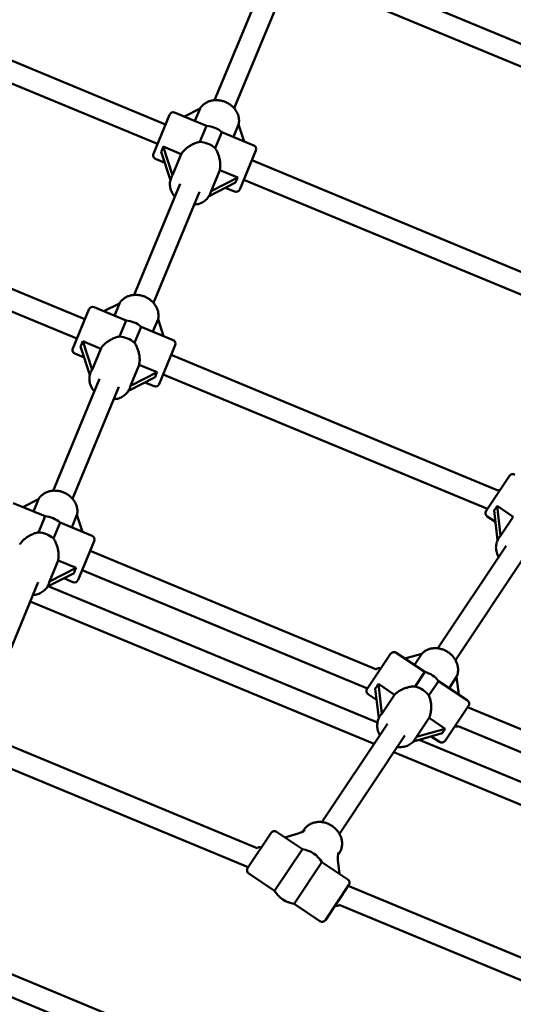
# Model space of a CAD drawing. Extents: x 2368 to 14614, y 107 to 20278.
# Drawn here: x 8322 to 8696, y 8032 to 8779 of the extents above; entities that cross this region are included whole.
import ezdxf

# ---------------------------------------------------------------- set-up
doc = ezdxf.new("R2010")
doc.units = 0
doc.header["$LTSCALE"] = 100
doc.layers.add('Kóta (ISO)', color=7, linetype='Continuous', lineweight=25)
doc.layers.add('Viditelná (ISO)', color=7, linetype='Continuous', lineweight=50)
doc.styles.add('Text poznámky (DIN)', font='isocpeur.ttf')
doc.dimstyles.new('Výchozí (DIN)', dxfattribs={"dimscale": 100, "dimtxt": 3.5, "dimasz": 2.5, "dimexe": 3.175, "dimexo": 0.8, "dimgap": 0.8, "dimtad": 1, "dimdec": 1, "dimlfac": 0.001, "dimrnd": 1e-08, "dimtxsty": 'Text poznámky (DIN)', "dimcen": 0.09, "dimdle": 10, "dimclrd": 256, "dimclre": 256, "dimclrt": 256, "dimadec": 0, "dimazin": 0, "dimtfac": 1, "dimtofl": 0, "dimtmove": 0, "dimatfit": 3, "dimfxl": 0, "dimtolj": 1, "dimtzin": 0, "dimlwd": -1, "dimlwe": -1, "dimarcsym": 0})

# ---------------------------------------------------------------- blocks, each defined once
blk = doc.blocks.new('*D7')
at = {"layer": 'Defpoints', "color": 0}
for p in [(11682.44, 13226.46), (3893.19, 7050.91), (11682.44, 7050.91)]:
    blk.add_point(p, dxfattribs=at)
at = {"layer": 'Kóta (ISO)'}
for p, q in [((3893.19, 7130.91), (3893.19, 13543.96)), ((11682.44, 7130.91), (11682.44, 13543.96)), ((4143.19, 13226.46), (11432.44, 13226.46))]:
    blk.add_line(p, q, dxfattribs=at)
for points in [[(4143.19, 13268.13), (4143.19, 13184.8), (3893.19, 13226.46)], [(11432.44, 13268.13), (11432.44, 13184.8), (11682.44, 13226.46)]]:
    blk.add_solid(points, dxfattribs=at)
at = {"layer": 'Kóta (ISO)', "insert": (7254.07, 13726.46), "char_height": 350, "attachment_point": 1, "style": 'Text poznámky (DIN)'}
blk.add_mtext('\\A1;7,8 m', dxfattribs=at)

msp = doc.modelspace()

# ---------------------------------------------------------------- linework, layer by layer
at = {"layer": 'Viditelná (ISO)'}
for p, q in [((8432.24, 8699.64), (8155.94, 8814.09)), ((8864.56, 8693.57), (8559, 8820.14)), ((8857.78, 8679.06), (8552.88, 8805.36)), ((8426.12, 8684.86), (8150.72, 8798.94)), ((8504.72, 8802.76), (8469.62, 8718.02)), ((8519.5, 8796.64), (8484.4, 8711.9)), ((8439.22, 8708.66), (8463.48, 8698.61)), ((8446.64, 8705.59), (8458.52, 8711.62)), ((8458.52, 8711.62), (8454.65, 8702.27)), ((8423.06, 8677.47), (8435.3, 8707.04)), ((8463.48, 8698.61), (8458.43, 8686.43)), ((8469.97, 8681.65), (8475.02, 8693.83)), ((8475.02, 8693.83), (8499.27, 8683.78)), ((8483.85, 8690.17), (8487.77, 8699.64)), ((8487.77, 8699.64), (8491.95, 8686.82)), ((8429, 8678.96), (8436.01, 8657.46)), ((8430.6, 8682.83), (8444.25, 8677.18)), ((8437.65, 8661.23), (8430.6, 8682.83)), ((8500.9, 8679.87), (8488.65, 8650.3)), ((8424.68, 8673.55), (8431.71, 8670.64)), ((8444.25, 8677.18), (8437.65, 8661.23)), ((8776.3, 8557.13), (8497.84, 8672.47)), ((8466.85, 8649.14), (8473.45, 8665.08)), ((8473.45, 8665.08), (8487.1, 8659.43)), ((8436.75, 8659.58), (8436.57, 8659.13)), ((8487.1, 8659.43), (8466.85, 8649.14)), ((8767.24, 8543.56), (8491.71, 8657.69)), ((8371.08, 8551.98), (8123.71, 8654.44)), ((8443.36, 8654.62), (8408.45, 8570.35)), ((8458.14, 8648.5), (8423.23, 8564.23)), ((8465.34, 8645.31), (8485.5, 8655.55)), ((8477.7, 8651.59), (8484.73, 8648.68)), ((8466.32, 8647.34), (8466.13, 8646.88)), ((8364.95, 8537.2), (8118.93, 8639.1)), ((8361.89, 8529.81), (8374.14, 8559.37)), ((8378.06, 8560.99), (8402.31, 8550.95)), ((8385.48, 8557.92), (8397.36, 8563.96)), ((8397.36, 8563.96), (8393.48, 8554.6)), ((8422.68, 8542.51), (8426.6, 8551.97)), ((8426.6, 8551.97), (8430.79, 8539.15)), ((8402.31, 8550.95), (8397.27, 8538.77)), ((8408.81, 8533.99), (8413.85, 8546.17)), ((8413.85, 8546.17), (8438.11, 8536.12)), ((8367.83, 8531.29), (8374.85, 8509.8)), ((8369.44, 8535.16), (8383.09, 8529.51)), ((8376.49, 8513.57), (8369.44, 8535.16)), ((8383.09, 8529.51), (8376.49, 8513.57)), ((8439.73, 8532.2), (8427.49, 8502.64)), ((8363.52, 8525.89), (8370.55, 8522.97)), ((8684.16, 8422.29), (8436.67, 8524.81)), ((8405.69, 8501.47), (8412.29, 8517.42)), ((8412.29, 8517.42), (8425.94, 8511.76)), ((8382.11, 8506.75), (8346.93, 8421.84)), ((8375.59, 8511.92), (8375.4, 8511.46)), ((8404.18, 8497.65), (8424.33, 8507.89)), ((8425.94, 8511.76), (8405.69, 8501.47)), ((8676.7, 8408.07), (8430.55, 8510.03)), ((8396.89, 8500.63), (8361.72, 8415.71)), ((8405.15, 8499.67), (8404.96, 8499.22)), ((8416.53, 8503.93), (8423.57, 8501.01)), ((8675.67, 8406.52), (8693.45, 8433.13)), ((8316.54, 8412.48), (8340.8, 8402.43)), ((8323.96, 8409.4), (8335.84, 8415.44)), ((8335.84, 8415.44), (8331.96, 8406.09)), ((8684.1, 8410.27), (8696.38, 8402.06)), ((8686.76, 8387.66), (8684.1, 8410.27)), ((8340.8, 8402.43), (8335.75, 8390.25)), ((8361.17, 8393.99), (8365.09, 8403.46)), ((8365.09, 8403.46), (8369.27, 8390.63)), ((8676.5, 8402.36), (8682.79, 8398.16)), ((8681.77, 8406.79), (8684.42, 8384.29)), ((8696.38, 8402.06), (8686.76, 8387.66)), ((8347.29, 8385.47), (8352.33, 8397.65)), ((8352.33, 8397.65), (8376.59, 8387.6)), ((8378.21, 8383.68), (8365.97, 8354.12)), ((8691.03, 8380), (8639.1, 8302.29)), ((8685.56, 8386.22), (8685.29, 8385.81)), ((8592.38, 8286.31), (8375.15, 8376.29)), ((8344.17, 8352.96), (8350.77, 8368.9)), ((8350.77, 8368.9), (8364.42, 8363.24)), ((8704.33, 8371.12), (8652.4, 8293.4)), ((8342.66, 8349.13), (8362.82, 8359.37)), ((8364.42, 8363.24), (8344.17, 8352.96)), ((8585.64, 8271.78), (8369.03, 8361.51)), ((8335.54, 8352.51), (8300.55, 8268.05)), ((8343.63, 8351.16), (8343.45, 8350.7)), ((8355.02, 8355.41), (8362.05, 8352.49)), ((8593.18, 8245.98), (8343.33, 8349.47)), ((8590.61, 8229.73), (8329.48, 8337.89)), ((8585.48, 8271.53), (8603.25, 8298.14)), ((8607.42, 8298.97), (8629.25, 8284.38)), ((8614.05, 8294.53), (8626.97, 8298.19)), ((8626.97, 8298.19), (8621.3, 8289.69)), ((8629.25, 8284.38), (8621.9, 8273.39)), ((8593.9, 8275.28), (8606.19, 8267.07)), ((8596.56, 8252.67), (8593.9, 8275.28)), ((8632.28, 8266.45), (8639.63, 8277.44)), ((8639.63, 8277.44), (8661.46, 8262.86)), ((8647.58, 8272.13), (8653.32, 8280.73)), ((8653.32, 8280.73), (8654.91, 8267.23)), ((8591.58, 8271.8), (8594.23, 8249.3)), ((8586.3, 8267.37), (8592.59, 8263.17)), ((8606.19, 8267.07), (8596.56, 8252.67)), ((8662.29, 8258.7), (8644.51, 8232.09)), ((8861.53, 8174.83), (8661.59, 8257.65)), ((8595.37, 8251.23), (8595.09, 8250.82)), ((8622.84, 8235.11), (8632.47, 8249.51)), ((8632.47, 8249.51), (8644.75, 8241.31)), ((8600.83, 8245.02), (8551.03, 8170.48)), ((8620.62, 8231.66), (8642.42, 8237.83)), ((8644.75, 8241.31), (8622.84, 8235.11)), ((8859.81, 8158.22), (8654.59, 8243.23)), ((8614.13, 8236.13), (8564.33, 8161.59)), ((8621.97, 8233.46), (8621.7, 8233.05)), ((8849.25, 8139.91), (8624.86, 8232.86)), ((8634.06, 8235.46), (8640.35, 8231.26)), ((8501.89, 8150.8), (8313.99, 8228.63)), ((8843.13, 8125.13), (8605.69, 8223.48)), ((8495.11, 8136.29), (8307.87, 8213.84)), ((8536.2, 8149.98), (8516.61, 8163.07)), ((8536.59, 8163.27), (8537.69, 8164.92)), ((8494.67, 8135.64), (8512.45, 8162.24)), ((8522.9, 8158.87), (8532.91, 8161.7)), ((8536.2, 8149.98), (8515.09, 8118.39)), ((8563.15, 8141.49), (8564.37, 8131.16)), ((8563.2, 8145.5), (8564.3, 8147.14)), ((8529.96, 8108.45), (8551.07, 8140.05)), ((8570.66, 8126.96), (8551.07, 8140.05)), ((8515.09, 8118.39), (8495.5, 8131.48)), ((8571.48, 8122.8), (8553.71, 8096.19)), ((8739.2, 8052.5), (8571.05, 8122.15)), ((8549.55, 8095.36), (8529.96, 8108.45)), ((8737.49, 8035.89), (8564.27, 8107.64)), ((8616.87, 7930.17), (8252.82, 8080.96)), ((8615.16, 7913.56), (8246.7, 8066.18))]:
    msp.add_line(p, q, dxfattribs=at)
at = {"layer": 'Viditelná (ISO)', "flags": 128}
for points in [[(8487.79, 8699.59), (8487.92, 8700.23), (8488.02, 8700.87), (8488.08, 8701.52), (8488.11, 8702.18), (8488.11, 8702.83), (8488.07, 8703.49), (8488, 8704.14), (8487.9, 8704.79), (8487.76, 8705.44), (8487.6, 8706.08), (8487.4, 8706.72), (8487.17, 8707.34), (8486.91, 8707.96), (8486.63, 8708.57), (8486.32, 8709.16), (8485.98, 8709.74), (8485.61, 8710.31), (8485.22, 8710.87), (8484.81, 8711.41), (8484.37, 8711.93), (8483.91, 8712.44), (8483.42, 8712.93), (8482.92, 8713.4), (8482.4, 8713.85), (8481.86, 8714.29), (8481.3, 8714.7), (8480.72, 8715.09), (8480.13, 8715.46), (8479.53, 8715.8), (8478.91, 8716.13), (8478.28, 8716.43), (8477.64, 8716.7), (8476.99, 8716.96), (8476.33, 8717.18), (8475.66, 8717.38), (8474.99, 8717.56), (8474.31, 8717.71), (8473.63, 8717.83), (8472.94, 8717.93), (8472.25, 8718), (8471.56, 8718.05), (8470.88, 8718.06), (8470.19, 8718.05), (8469.5, 8718.01), (8468.83, 8717.94), (8468.15, 8717.85), (8467.48, 8717.73), (8466.82, 8717.57), (8466.17, 8717.4), (8465.53, 8717.19), (8464.91, 8716.96), (8464.29, 8716.69), (8463.69, 8716.41), (8463.11, 8716.09), (8462.54, 8715.75), (8461.99, 8715.38), (8461.46, 8714.98), (8460.96, 8714.57), (8460.47, 8714.12), (8460.01, 8713.66), (8459.58, 8713.17), (8459.17, 8712.66), (8458.79, 8712.13), (8458.44, 8711.58)], [(8444.25, 8677.18), (8444.62, 8677.73), (8445.02, 8678.28), (8445.46, 8678.83), (8445.92, 8679.36), (8446.41, 8679.89), (8446.92, 8680.4), (8447.46, 8680.9), (8448.02, 8681.39), (8448.59, 8681.86), (8449.19, 8682.31), (8449.79, 8682.74), (8450.4, 8683.15), (8451.02, 8683.53), (8451.64, 8683.9), (8452.27, 8684.24), (8452.91, 8684.57), (8453.56, 8684.88), (8454.23, 8685.17), (8454.91, 8685.44), (8455.6, 8685.69), (8456.3, 8685.92), (8457.01, 8686.12), (8457.72, 8686.29), (8458.43, 8686.43)], [(8469.97, 8681.65), (8470.38, 8681.05), (8470.76, 8680.42), (8471.12, 8679.78), (8471.45, 8679.13), (8471.76, 8678.46), (8472.05, 8677.79), (8472.32, 8677.11), (8472.56, 8676.43), (8472.78, 8675.74), (8472.98, 8675.06), (8473.16, 8674.36), (8473.33, 8673.65), (8473.47, 8672.93), (8473.59, 8672.2), (8473.69, 8671.46), (8473.77, 8670.72), (8473.82, 8669.98), (8473.85, 8669.25), (8473.85, 8668.52), (8473.82, 8667.8), (8473.77, 8667.1), (8473.69, 8666.41), (8473.59, 8665.73), (8473.45, 8665.08)], [(8439.35, 8644.94), (8438.73, 8645.7), (8438.16, 8646.49), (8437.64, 8647.31), (8437.17, 8648.16), (8436.76, 8649.03), (8436.42, 8649.92), (8436.13, 8650.83), (8435.9, 8651.75), (8435.75, 8652.69), (8435.66, 8653.63), (8435.63, 8654.57), (8435.68, 8655.51), (8435.8, 8656.44), (8435.99, 8657.35), (8436.24, 8658.25), (8436.57, 8659.13)], [(8466.13, 8646.88), (8465.74, 8646.03), (8465.28, 8645.22), (8464.77, 8644.44), (8464.19, 8643.7), (8463.56, 8643), (8462.88, 8642.35), (8462.15, 8641.75), (8461.38, 8641.2), (8460.57, 8640.71), (8459.72, 8640.27), (8458.85, 8639.88), (8457.94, 8639.55), (8457.01, 8639.28), (8456.07, 8639.07), (8455.1, 8638.91), (8454.13, 8638.81)], [(8426.62, 8551.92), (8426.75, 8552.56), (8426.85, 8553.21), (8426.92, 8553.86), (8426.95, 8554.51), (8426.94, 8555.17), (8426.9, 8555.82), (8426.83, 8556.48), (8426.73, 8557.13), (8426.6, 8557.77), (8426.43, 8558.42), (8426.23, 8559.05), (8426.01, 8559.68), (8425.75, 8560.29), (8425.47, 8560.9), (8425.15, 8561.5), (8424.81, 8562.08), (8424.45, 8562.65), (8424.06, 8563.2), (8423.64, 8563.74), (8423.2, 8564.27), (8422.74, 8564.78), (8422.26, 8565.27), (8421.76, 8565.74), (8421.23, 8566.19), (8420.69, 8566.62), (8420.13, 8567.03), (8419.56, 8567.42), (8418.97, 8567.79), (8418.37, 8568.14), (8417.75, 8568.46), (8417.12, 8568.76), (8416.48, 8569.04), (8415.83, 8569.29), (8415.17, 8569.52), (8414.5, 8569.72), (8413.83, 8569.9), (8413.15, 8570.05), (8412.46, 8570.17), (8411.78, 8570.27), (8411.09, 8570.34), (8410.4, 8570.38), (8409.71, 8570.4), (8409.02, 8570.38), (8408.34, 8570.35), (8407.66, 8570.28), (8406.99, 8570.18), (8406.32, 8570.06), (8405.66, 8569.91), (8405.01, 8569.73), (8404.37, 8569.52), (8403.74, 8569.29), (8403.13, 8569.03), (8402.53, 8568.74), (8401.94, 8568.42), (8401.38, 8568.08), (8400.83, 8567.71), (8400.3, 8567.32), (8399.79, 8566.9), (8399.31, 8566.46), (8398.85, 8565.99), (8398.41, 8565.5), (8398.01, 8564.99), (8397.63, 8564.46), (8397.27, 8563.91)], [(8383.09, 8529.51), (8383.46, 8530.07), (8383.86, 8530.62), (8384.29, 8531.16), (8384.75, 8531.7), (8385.24, 8532.22), (8385.76, 8532.74), (8386.3, 8533.24), (8386.85, 8533.72), (8387.43, 8534.19), (8388.02, 8534.64), (8388.62, 8535.07), (8389.24, 8535.48), (8389.86, 8535.87), (8390.48, 8536.23), (8391.1, 8536.58), (8391.74, 8536.9), (8392.4, 8537.21), (8393.07, 8537.51), (8393.75, 8537.78), (8394.44, 8538.03), (8395.14, 8538.25), (8395.85, 8538.45), (8396.56, 8538.63), (8397.27, 8538.77)], [(8408.81, 8533.99), (8409.21, 8533.38), (8409.59, 8532.76), (8409.95, 8532.12), (8410.29, 8531.46), (8410.6, 8530.8), (8410.89, 8530.12), (8411.15, 8529.45), (8411.4, 8528.76), (8411.62, 8528.08), (8411.82, 8527.4), (8412, 8526.7), (8412.16, 8525.99), (8412.31, 8525.26), (8412.43, 8524.53), (8412.53, 8523.79), (8412.6, 8523.06), (8412.66, 8522.32), (8412.68, 8521.58), (8412.68, 8520.86), (8412.66, 8520.14), (8412.6, 8519.43), (8412.53, 8518.74), (8412.42, 8518.07), (8412.29, 8517.42)], [(8378.18, 8497.27), (8377.56, 8498.03), (8376.99, 8498.82), (8376.47, 8499.64), (8376.01, 8500.49), (8375.6, 8501.36), (8375.25, 8502.26), (8374.96, 8503.17), (8374.74, 8504.09), (8374.58, 8505.02), (8374.49, 8505.96), (8374.47, 8506.9), (8374.52, 8507.84), (8374.63, 8508.77), (8374.82, 8509.69), (8375.08, 8510.59), (8375.4, 8511.46)], [(8404.96, 8499.22), (8404.57, 8498.37), (8404.12, 8497.55), (8403.6, 8496.77), (8403.03, 8496.03), (8402.4, 8495.33), (8401.72, 8494.69), (8400.99, 8494.09), (8400.22, 8493.54), (8399.41, 8493.04), (8398.56, 8492.6), (8397.68, 8492.22), (8396.78, 8491.89), (8395.85, 8491.62), (8394.9, 8491.4), (8393.94, 8491.25), (8392.96, 8491.15)], [(8365.1, 8403.4), (8365.23, 8404.04), (8365.33, 8404.69), (8365.4, 8405.34), (8365.43, 8405.99), (8365.42, 8406.65), (8365.39, 8407.3), (8365.32, 8407.96), (8365.21, 8408.61), (8365.08, 8409.26), (8364.91, 8409.9), (8364.72, 8410.53), (8364.49, 8411.16), (8364.23, 8411.78), (8363.95, 8412.38), (8363.63, 8412.98), (8363.29, 8413.56), (8362.93, 8414.13), (8362.54, 8414.69), (8362.12, 8415.23), (8361.68, 8415.75), (8361.22, 8416.26), (8360.74, 8416.75), (8360.24, 8417.22), (8359.72, 8417.67), (8359.17, 8418.1), (8358.62, 8418.51), (8358.04, 8418.9), (8357.45, 8419.27), (8356.85, 8419.62), (8356.23, 8419.94), (8355.6, 8420.24), (8354.96, 8420.52), (8354.31, 8420.77), (8353.65, 8421), (8352.98, 8421.2), (8352.31, 8421.38), (8351.63, 8421.53), (8350.94, 8421.65), (8350.26, 8421.75), (8349.57, 8421.82), (8348.88, 8421.86), (8348.19, 8421.88), (8347.51, 8421.87), (8346.82, 8421.83), (8346.14, 8421.76), (8345.47, 8421.67), (8344.8, 8421.54), (8344.14, 8421.39), (8343.49, 8421.21), (8342.85, 8421.01), (8342.22, 8420.77), (8341.61, 8420.51), (8341.01, 8420.22), (8340.42, 8419.91), (8339.86, 8419.56), (8339.31, 8419.2), (8338.78, 8418.8), (8338.27, 8418.38), (8337.79, 8417.94), (8337.33, 8417.47), (8336.9, 8416.98), (8336.49, 8416.47), (8336.11, 8415.94), (8335.76, 8415.4)], [(8321.57, 8380.99), (8321.94, 8381.55), (8322.34, 8382.1), (8322.77, 8382.64), (8323.24, 8383.18), (8323.73, 8383.71), (8324.24, 8384.22), (8324.78, 8384.72), (8325.34, 8385.2), (8325.91, 8385.67), (8326.5, 8386.12), (8327.11, 8386.55), (8327.72, 8386.96), (8328.34, 8387.35), (8328.96, 8387.72), (8329.59, 8388.06), (8330.22, 8388.38), (8330.88, 8388.7), (8331.55, 8388.99), (8332.23, 8389.26), (8332.92, 8389.51), (8333.62, 8389.74), (8334.33, 8389.94), (8335.04, 8390.11), (8335.75, 8390.25)], [(8347.29, 8385.47), (8347.69, 8384.87), (8348.07, 8384.24), (8348.43, 8383.6), (8348.77, 8382.95), (8349.08, 8382.28), (8349.37, 8381.61), (8349.63, 8380.93), (8349.88, 8380.24), (8350.1, 8379.56), (8350.3, 8378.88), (8350.48, 8378.18), (8350.65, 8377.47), (8350.79, 8376.74), (8350.91, 8376.01), (8351.01, 8375.28), (8351.09, 8374.54), (8351.14, 8373.8), (8351.16, 8373.07), (8351.16, 8372.34), (8351.14, 8371.62), (8351.09, 8370.92), (8351.01, 8370.22), (8350.9, 8369.55), (8350.77, 8368.9)], [(8685.25, 8371.36), (8684.79, 8372.23), (8684.39, 8373.11), (8684.04, 8374.02), (8683.75, 8374.94), (8683.52, 8375.87), (8683.35, 8376.82), (8683.24, 8377.76), (8683.2, 8378.71), (8683.23, 8379.66), (8683.33, 8380.6), (8683.49, 8381.52), (8683.72, 8382.43), (8684.01, 8383.32), (8684.37, 8384.18), (8684.8, 8385.02), (8685.29, 8385.81)], [(8343.45, 8350.7), (8343.06, 8349.85), (8342.6, 8349.03), (8342.08, 8348.25), (8341.51, 8347.51), (8340.88, 8346.82), (8340.2, 8346.17), (8339.47, 8345.57), (8338.7, 8345.02), (8337.89, 8344.52), (8337.04, 8344.08), (8336.16, 8343.7), (8335.26, 8343.37), (8334.33, 8343.1), (8333.38, 8342.89), (8332.42, 8342.73), (8331.44, 8342.63)], [(8653.33, 8280.68), (8653.58, 8281.28), (8653.81, 8281.89), (8653.99, 8282.52), (8654.15, 8283.15), (8654.28, 8283.79), (8654.37, 8284.44), (8654.43, 8285.1), (8654.45, 8285.76), (8654.44, 8286.42), (8654.41, 8287.08), (8654.34, 8287.74), (8654.24, 8288.4), (8654.1, 8289.05), (8653.94, 8289.7), (8653.75, 8290.35), (8653.53, 8290.98), (8653.28, 8291.61), (8653.01, 8292.23), (8652.71, 8292.85), (8652.38, 8293.44), (8652.02, 8294.03), (8651.65, 8294.61), (8651.25, 8295.17), (8650.82, 8295.71), (8650.38, 8296.24), (8649.91, 8296.75), (8649.42, 8297.25), (8648.91, 8297.72), (8648.39, 8298.18), (8647.85, 8298.62), (8647.29, 8299.04), (8646.71, 8299.43), (8646.12, 8299.81), (8645.52, 8300.16), (8644.91, 8300.49), (8644.28, 8300.79), (8643.64, 8301.07), (8643, 8301.32), (8642.34, 8301.55), (8641.68, 8301.76), (8641.01, 8301.93), (8640.34, 8302.08), (8639.67, 8302.21), (8638.99, 8302.3), (8638.31, 8302.37), (8637.63, 8302.41), (8636.95, 8302.42), (8636.28, 8302.4), (8635.6, 8302.35), (8634.94, 8302.27), (8634.27, 8302.17), (8633.62, 8302.03), (8632.98, 8301.87), (8632.34, 8301.67), (8631.72, 8301.45), (8631.11, 8301.19), (8630.52, 8300.91), (8629.94, 8300.6), (8629.38, 8300.26), (8628.83, 8299.89), (8628.31, 8299.5), (8627.81, 8299.08), (8627.34, 8298.63), (8626.88, 8298.16)], [(8606.19, 8267.07), (8606.66, 8267.55), (8607.16, 8268.01), (8607.69, 8268.46), (8608.24, 8268.89), (8608.83, 8269.31), (8609.43, 8269.72), (8610.06, 8270.1), (8610.7, 8270.47), (8611.35, 8270.81), (8612.02, 8271.14), (8612.7, 8271.45), (8613.38, 8271.73), (8614.06, 8271.99), (8614.74, 8272.22), (8615.42, 8272.44), (8616.11, 8272.63), (8616.82, 8272.81), (8617.53, 8272.97), (8618.25, 8273.1), (8618.98, 8273.21), (8619.71, 8273.3), (8620.44, 8273.35), (8621.17, 8273.39), (8621.9, 8273.39)], [(8632.28, 8266.45), (8632.56, 8265.77), (8632.81, 8265.09), (8633.04, 8264.39), (8633.24, 8263.68), (8633.41, 8262.97), (8633.57, 8262.25), (8633.7, 8261.53), (8633.8, 8260.81), (8633.89, 8260.1), (8633.95, 8259.39), (8633.99, 8258.67), (8634.01, 8257.94), (8634.01, 8257.2), (8633.99, 8256.46), (8633.94, 8255.72), (8633.87, 8254.98), (8633.78, 8254.25), (8633.66, 8253.52), (8633.52, 8252.81), (8633.36, 8252.11), (8633.17, 8251.43), (8632.96, 8250.77), (8632.72, 8250.13), (8632.47, 8249.51)], [(8595.06, 8236.37), (8594.6, 8237.24), (8594.19, 8238.13), (8593.84, 8239.03), (8593.55, 8239.95), (8593.32, 8240.89), (8593.15, 8241.83), (8593.05, 8242.78), (8593.01, 8243.72), (8593.04, 8244.67), (8593.13, 8245.61), (8593.29, 8246.54), (8593.52, 8247.45), (8593.81, 8248.33), (8594.18, 8249.2), (8594.6, 8250.03), (8595.09, 8250.82)], [(8621.7, 8233.05), (8621.15, 8232.29), (8620.54, 8231.58), (8619.89, 8230.91), (8619.18, 8230.3), (8618.42, 8229.74), (8617.63, 8229.24), (8616.8, 8228.79), (8615.94, 8228.41), (8615.04, 8228.08), (8614.13, 8227.81), (8613.19, 8227.61), (8612.24, 8227.46), (8611.28, 8227.38), (8610.31, 8227.36), (8609.34, 8227.39), (8608.36, 8227.49)], [(8564.3, 8147.14), (8564.68, 8147.75), (8565.02, 8148.37), (8565.32, 8149.01), (8565.59, 8149.67), (8565.82, 8150.34), (8566.01, 8151.03), (8566.16, 8151.73), (8566.27, 8152.44), (8566.34, 8153.15), (8566.38, 8153.87), (8566.38, 8154.59), (8566.33, 8155.31), (8566.25, 8156.03), (8566.14, 8156.75), (8565.98, 8157.46), (8565.8, 8158.17), (8565.57, 8158.87), (8565.31, 8159.56), (8565.02, 8160.24), (8564.7, 8160.91), (8564.35, 8161.56), (8563.97, 8162.21), (8563.55, 8162.83), (8563.11, 8163.44), (8562.64, 8164.03), (8562.15, 8164.61), (8561.63, 8165.16), (8561.09, 8165.69), (8560.53, 8166.2), (8559.94, 8166.68), (8559.34, 8167.14), (8558.71, 8167.58), (8558.07, 8167.99), (8557.41, 8168.37), (8556.74, 8168.73), (8556.05, 8169.05), (8555.36, 8169.35), (8554.65, 8169.62), (8553.93, 8169.86), (8553.2, 8170.06), (8552.47, 8170.24), (8551.74, 8170.38), (8551, 8170.49), (8550.26, 8170.56), (8549.51, 8170.6), (8548.78, 8170.61), (8548.04, 8170.58), (8547.31, 8170.52), (8546.58, 8170.43), (8545.86, 8170.29), (8545.15, 8170.13), (8544.46, 8169.93), (8543.78, 8169.69), (8543.11, 8169.42), (8542.46, 8169.11), (8541.83, 8168.77), (8541.22, 8168.39), (8540.63, 8167.99), (8540.07, 8167.55), (8539.53, 8167.08), (8539.03, 8166.58), (8538.55, 8166.05), (8538.1, 8165.5), (8537.69, 8164.92)]]:
    msp.add_lwpolyline(points, dxfattribs=at)
at = {"layer": 'Viditelná (ISO)'}
msp.add_circle((7787.82, 7050.91), 5420, dxfattribs=at)
for centre, radius, start, end in [((8438.07, 8705.89), 3, 67.5, 157.5), ((8461.98, 8678.67), 20, 49.30513, 85.69487), ((8498.13, 8681.01), 3, 337.5, 67.5), ((8425.83, 8676.32), 3, 157.5, 247.5), ((8485.88, 8651.45), 3, 247.5, 337.5), ((8376.91, 8558.22), 3, 67.5, 157.5), ((8400.81, 8531), 20, 49.30513, 85.69487), ((8364.66, 8528.66), 3, 157.5, 247.5), ((8436.96, 8533.35), 3, 337.5, 67.5), ((8424.72, 8503.78), 3, 247.5, 337.5), ((8695.95, 8431.46), 3, 56.25, 146.25), ((8684.56, 8419.83), 2.5, 56.25, 101.40462), ((8339.29, 8382.49), 20, 49.30513, 85.69487), ((8678.17, 8404.86), 3, 146.25, 236.25), ((8375.44, 8384.83), 3, 337.5, 67.5), ((8363.2, 8355.27), 3, 247.5, 337.5), ((8605.75, 8296.47), 3, 56.25, 146.25), ((8594.37, 8284.84), 2.5, 56.25, 143.53366), ((8623.88, 8265.11), 20, 38.05513, 74.44487), ((8587.97, 8269.87), 3, 146.25, 236.25), ((8659.79, 8260.36), 3, 326.25, 56.25), ((8653.4, 8245.39), 2.5, 236.25, 299.32371), ((8642.02, 8233.75), 3, 236.25, 326.25), ((8514.94, 8160.58), 3, 56.25, 146.25), ((8503.56, 8148.94), 2.5, 56.25, 132.05037), ((8533.08, 8129.22), 21, 31.04123, 81.45877), ((8497.17, 8133.97), 3, 146.25, 236.25), ((8568.99, 8124.46), 3, 326.25, 56.25), ((8533.08, 8129.22), 21, 211.04123, 261.45877), ((8562.6, 8109.49), 2.5, 236.25, 312.05037), ((8551.21, 8097.86), 3, 236.25, 326.25)]:
    msp.add_arc(centre, radius, start, end, dxfattribs=at)
for centre, major_axis, ratio, start_param, end_param in [((8459.48, 8672.63), (-14.78, 6.12), 0.838671, 4.311418, 5.11336), ((8425.61, 8693.73), (-2.06, -19.59), 0.363727, 0.755595, 1.019518), ((8444.38, 8636.2), (4.77, -26.43), 0.297618, 3.418507, 3.5754), ((8498.34, 8663.61), (12.4, 15.31), 0.363727, 2.122075, 2.385998), ((8444.38, 8636.2), (-22.06, -15.32), 0.297618, 2.707785, 2.864678), ((8398.31, 8524.97), (-14.78, 6.12), 0.838671, 4.311418, 5.11336), ((8364.45, 8546.07), (-2.06, -19.59), 0.363727, 0.755595, 1.019518), ((8383.22, 8488.53), (4.77, -26.43), 0.297618, 3.418507, 3.5754), ((8437.18, 8515.94), (12.4, 15.31), 0.363727, 2.122075, 2.385998), ((8383.22, 8488.53), (-22.06, -15.32), 0.297618, 2.707785, 2.864678), ((8681.35, 8421.97), (-5.83, -18.82), 0.362994, 0.753107, 1.01703), ((8336.79, 8376.45), (-14.78, 6.12), 0.838671, 4.311418, 5.11336), ((8688.44, 8361.74), (-0.5, -26.9), 0.296167, 3.417225, 3.574118), ((8375.66, 8367.42), (12.4, 15.31), 0.363727, 2.122075, 2.385998), ((8321.7, 8340.01), (-22.06, -15.32), 0.297618, 2.707785, 2.864678), ((8591.16, 8286.98), (-5.83, -18.82), 0.362994, 0.753107, 1.01703), ((8620.24, 8259.66), (-13.3, 8.89), 0.837374, 4.311418, 5.11336), ((8598.25, 8226.75), (-0.5, -26.9), 0.296167, 3.417225, 3.574118), ((8656.61, 8243.25), (15.16, 12.59), 0.362994, 2.124562, 2.388485), ((8598.25, 8226.75), (-24.66, -10.76), 0.296167, 2.709068, 2.86596), ((8534.31, 8163.79), (-4.62, -2.02), 0.296167, 1.138271, 2.415391), ((8564.55, 8143.58), (0.09, 5.04), 0.296167, 0.726202, 2.003321)]:
    msp.add_ellipse(centre, major_axis=major_axis, ratio=ratio, start_param=start_param, end_param=end_param, dxfattribs=at)

# ---------------------------------------------------------------- dimensions: what is measured, and where the dimension line sits
at = {"layer": 'Kóta (ISO)'}
dim = msp.add_linear_dim(base=(11682.44, 13226.46), p1=(3893.19, 7050.91), p2=(11682.44, 7050.91), angle=0, dimstyle='Výchozí (DIN)', override={"dimdec": 1, "dimlfac": 0.001, "dimpost": '<> m', "dimtp": 0, "dimtm": 0, "dimtdec": 2}, dxfattribs=at)
dim.commit()
dim.dimension.update_dxf_attribs({"geometry": '*D7', "text_midpoint": (7787.82, 13226.46), "dimtype": 160})

doc.saveas('drawing.dxf')
